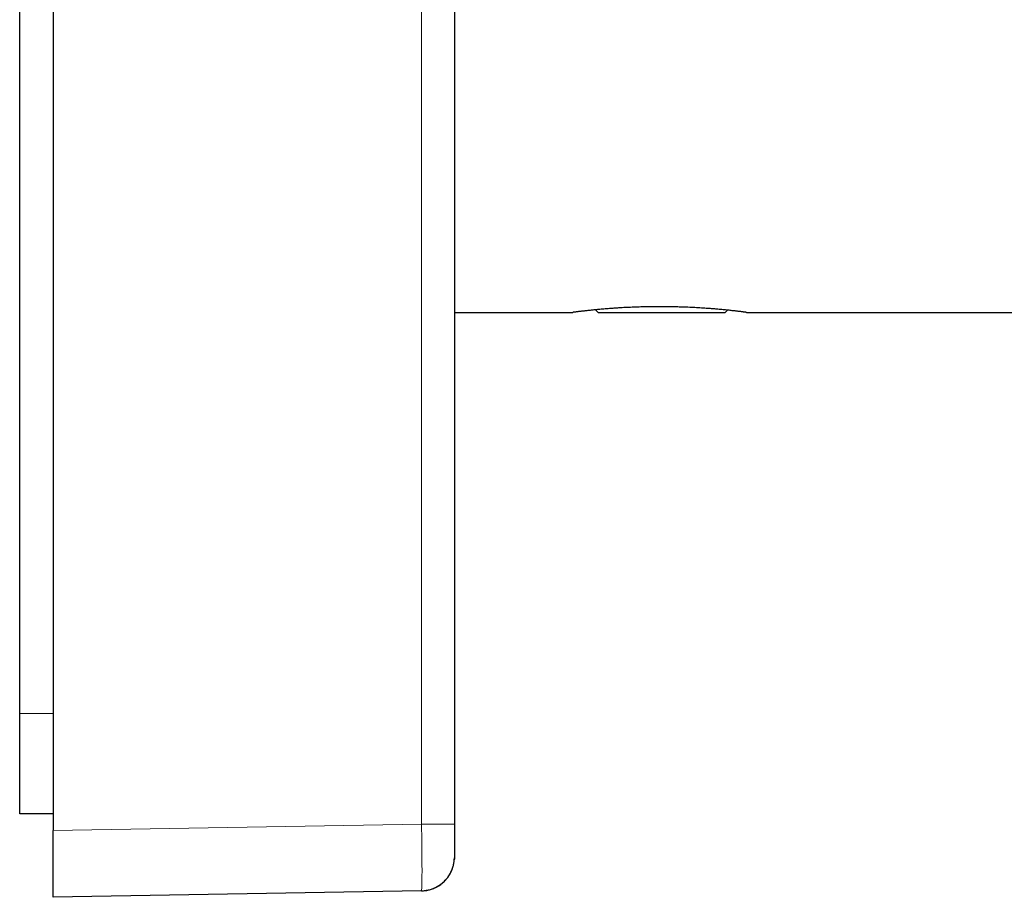
# Model space of a CAD drawing. Units: millimetres. Extents: x 8 to 492, y 12 to 278.
# Drawn here: x 397 to 427, y 203 to 229 of the extents above; entities that cross this region are included whole.
import ezdxf

# ---------------------------------------------------------------- set-up
doc = ezdxf.new("R2010")
doc.units = ezdxf.units.MM

msp = doc.modelspace()

# ---------------------------------------------------------------- linework, layer by layer
at = {"color": 7, "linetype": 'Continuous', "lineweight": 30}
for p, q in [((398.371, 276), (398.371, 205)), ((410.371, 275.808), (410.371, 205.192)), ((397.371, 208.5), (397.371, 272.5)), ((414.594, 220.577), (414.671, 220.5)), ((418.471, 220.5), (418.537, 220.566)), ((410.371, 220.5), (413.91, 220.5)), ((414.671, 220.5), (414.673, 220.5)), ((414.673, 220.5), (418.471, 220.5)), ((419.109, 220.5), (429.16, 220.5)), ((397.371, 205.5), (397.371, 208.5)), ((398.371, 205.5), (397.371, 205.5)), ((398.371, 203), (398.371, 205)), ((410.371, 205.192), (410.371, 205.192)), ((410.371, 205.192), (410.371, 204.192)), ((409.388, 203.192), (398.371, 203)), ((409.388, 203.192), (409.39, 203.212))]:
    msp.add_line(p, q, dxfattribs=at)
at = {"color": 8, "linetype": 'Continuous', "lineweight": 0}
for p, q in [((409.388, 205.192), (409.388, 275.808)), ((397.371, 208.5), (398.371, 208.5)), ((398.371, 205), (409.388, 205.192)), ((409.388, 205.192), (410.371, 205.192))]:
    msp.add_line(p, q, dxfattribs=at)
at = {"color": 7, "linetype": 'Continuous', "lineweight": 30, "flags": 128}
msp.add_lwpolyline([(410.371, 204.192), (410.37, 204.153), (410.368, 204.119)], dxfattribs=at)
at = {"color": 7, "linetype": 'Continuous', "lineweight": 30}
msp.add_arc((409.371, 204.192), 1, 271, 340.9748, dxfattribs=at)
for points, knots in [([(418.791, 220.539), (418.773, 220.541), (418.738, 220.545), (418.68, 220.551), (418.619, 220.558), (418.553, 220.565), (418.483, 220.572), (418.409, 220.579), (418.331, 220.586), (418.257, 220.593), (418.188, 220.599), (418.126, 220.604), (418.061, 220.609), (417.988, 220.615), (417.904, 220.621), (417.81, 220.627), (417.712, 220.633), (417.612, 220.639), (417.511, 220.645), (417.409, 220.649), (417.307, 220.654), (417.203, 220.658), (417.105, 220.661), (417.016, 220.663), (416.934, 220.665), (416.852, 220.667), (416.76, 220.668), (416.659, 220.669), (416.55, 220.67), (416.443, 220.67), (416.335, 220.669), (416.235, 220.668), (416.145, 220.666), (416.064, 220.665), (415.983, 220.663), (415.893, 220.66), (415.796, 220.657), (415.692, 220.653), (415.591, 220.649), (415.491, 220.644), (415.4, 220.639), (415.319, 220.634), (415.247, 220.63), (415.176, 220.625), (415.098, 220.62), (415.014, 220.614), (414.927, 220.607), (414.842, 220.6), (414.761, 220.593), (414.688, 220.586), (414.624, 220.58), (414.569, 220.575), (414.514, 220.57), (414.456, 220.564), (414.396, 220.557), (414.334, 220.551), (414.277, 220.544), (414.223, 220.538), (414.173, 220.533), (414.126, 220.527), (414.084, 220.522), (414.046, 220.517), (414.013, 220.513), (413.984, 220.51), (413.961, 220.507), (413.941, 220.504), (413.927, 220.502), (413.918, 220.501), (413.913, 220.5), (413.91, 220.5), (413.91, 220.5), (413.91, 220.5)], [0, 0, 0, 0, 0.015703, 0.03146, 0.047244, 0.063228, 0.07924, 0.095454, 0.111699, 0.128003, 0.139791, 0.15158, 0.163414, 0.175248, 0.191231, 0.207243, 0.223458, 0.239703, 0.256008, 0.271757, 0.287505, 0.303365, 0.319225, 0.331281, 0.343337, 0.355443, 0.367549, 0.383836, 0.399466, 0.415096, 0.430837, 0.446577, 0.458541, 0.470504, 0.482516, 0.494528, 0.510687, 0.526288, 0.54189, 0.5576, 0.57331, 0.585247, 0.597184, 0.60917, 0.621155, 0.637274, 0.65298, 0.668686, 0.684501, 0.700316, 0.712334, 0.724351, 0.736418, 0.748484, 0.764713, 0.780423, 0.796189, 0.811981, 0.827974, 0.843995, 0.860222, 0.876478, 0.892795, 0.908506, 0.924217, 0.940039, 0.955861, 0.967888, 0.979915, 0.991992, 1, 1, 1, 1]), ([(419.109, 220.5), (419.109, 220.5), (419.11, 220.5), (419.106, 220.5), (419.098, 220.501), (419.086, 220.503), (419.069, 220.505), (419.049, 220.508), (419.028, 220.51), (419.007, 220.513), (418.982, 220.516), (418.953, 220.52), (418.921, 220.524), (418.888, 220.528), (418.857, 220.531), (418.825, 220.535), (418.802, 220.538), (418.791, 220.539)], [0, 0, 0, 0, 0.0215069, 0.1073904, 0.1898832, 0.272376, 0.3554463, 0.4385166, 0.501648, 0.5647794, 0.6281669, 0.6915545, 0.7768149, 0.832524, 0.8882331, 0.9441165, 1, 1, 1, 1]), ([(409.389, 203.195), (409.41, 203.196), (409.451, 203.197), (409.511, 203.204), (409.57, 203.214), (409.629, 203.228), (409.688, 203.246), (409.749, 203.268), (409.811, 203.296), (409.872, 203.328), (409.933, 203.366), (409.992, 203.409), (410.048, 203.457), (410.096, 203.505), (410.138, 203.551), (410.172, 203.595), (410.204, 203.641), (410.236, 203.691), (410.266, 203.747), (410.294, 203.808), (410.317, 203.868), (410.335, 203.927), (410.349, 203.984), (410.359, 204.034), (410.365, 204.079), (410.368, 204.109), (410.369, 204.129), (410.37, 204.138), (410.37, 204.147), (410.37, 204.155), (410.371, 204.162), (410.371, 204.169), (410.371, 204.176), (410.371, 204.179), (410.371, 204.181)], [0, 0, 0, 0, 0.0395655, 0.0783325, 0.1163961, 0.1542747, 0.1938249, 0.235165, 0.2782724, 0.3229914, 0.3686535, 0.4150725, 0.4621358, 0.5097209, 0.5456771, 0.5817498, 0.6171973, 0.6517449, 0.6963434, 0.739214, 0.7803129, 0.8195765, 0.8569006, 0.8922951, 0.9180267, 0.9436795, 0.9500086, 0.9561357, 0.962278, 0.9686629, 0.9754872, 0.9829088, 0.9910491, 1, 1, 1, 1]), ([(409.394, 203.192), (409.396, 203.192), (409.399, 203.193), (409.404, 203.193), (409.405, 203.193)], [0, 0, 0, 0, 0.692219, 1, 1, 1, 1])]:
    msp.add_open_spline(points, degree=3, knots=knots, dxfattribs=at)
at = {"color": 8, "linetype": 'Continuous', "lineweight": 0}
msp.add_open_spline([(409.39, 203.212), (409.393, 203.239), (409.401, 203.298), (409.404, 203.746), (409.401, 204.406), (409.393, 204.93), (409.388, 205.192)], degree=3, knots=[0, 0, 0, 0, 0.2251318, 0.4834212, 0.7417106, 1, 1, 1, 1], dxfattribs=at)

doc.saveas('drawing.dxf')
